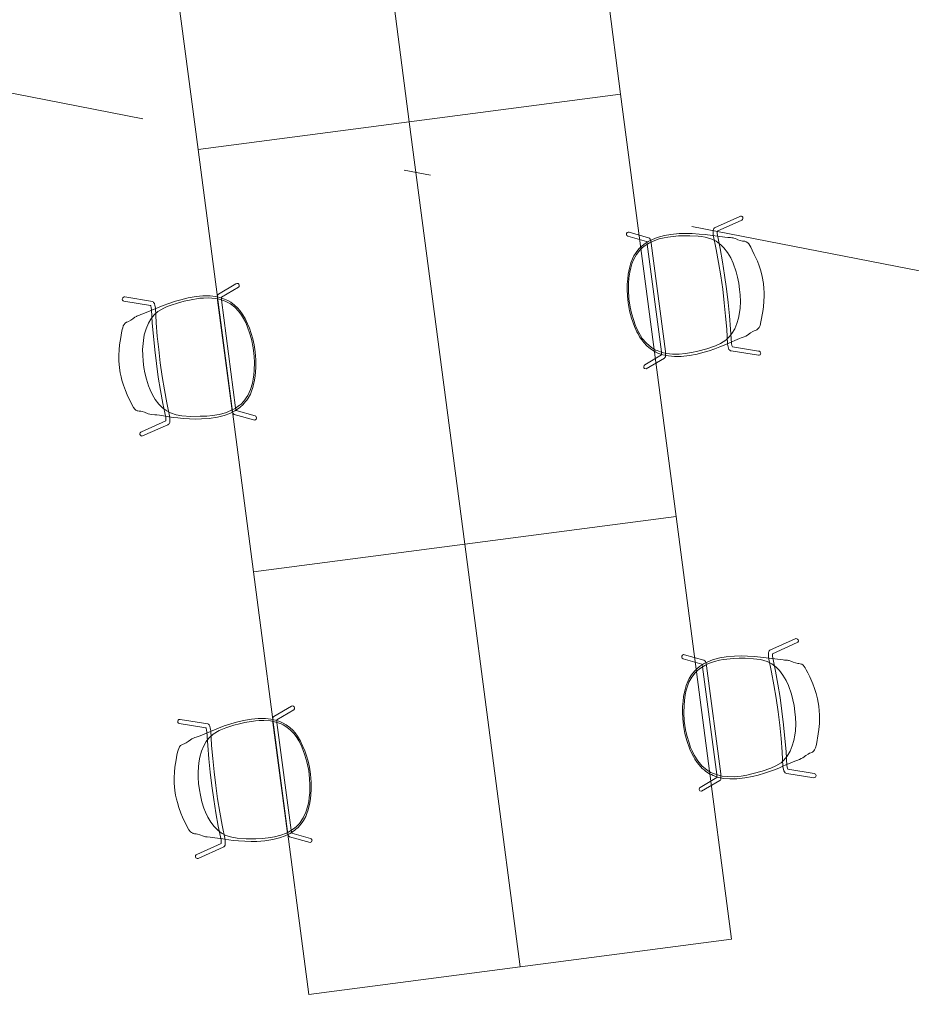
# Model space of a CAD drawing. Extents: x 0 to 69, y 0 to 49.5.
# Drawn here: x 42 to 45.4, y 37.3 to 41 of the extents above; entities that cross this region are included whole.
import ezdxf
from ezdxf.xclip import XClip

# ---------------------------------------------------------------- set-up
doc = ezdxf.new("R2010")
doc.units = 0
doc.header["$MEASUREMENT"] = 0
doc.header["$XCLIPFRAME"] = 0
doc.linetypes.add('Raster', pattern=[0.2, 0.1, -0.05, 0, -0.05])
doc.layers.add('Neubau_00 Achsraster', color=7, linetype='Continuous')
doc.layers.add('Neubau_50 Möblierung', color=7, linetype='Continuous')

# ---------------------------------------------------------------- blocks, each defined once
blk = doc.blocks.new('Zeichnung_4_1', base_point=(-84.7913866456028, 0.6271059228633538))
at = {"layer": 'Neubau_00 Achsraster', "color": 5, "linetype": 'Raster', "lineweight": 18, "ltscale": 20}
blk.add_line((4.303387263905288, 48.11141271351516), (59.44999991668855, 37.3071109259098), dxfattribs=at)
at = {"layer": 'Neubau_50 Möblierung', "color": 253, "linetype": 'Continuous', "lineweight": 18, "ltscale": 20, "true_color": 0x9b9b9b}
for p, q in [((44.06344537285614, 42.31134258482553), (44.27134674657245, 40.72490668356168)), ((43.47812966343606, 40.62095643045129), (43.27022742222422, 42.20739146421961)), ((43.47812966343606, 40.62095643045129), (43.27022742222422, 42.20739146421961)), ((42.47701033908783, 42.1034403436137), (42.68491171280413, 40.51700530984538)), ((44.27134674657245, 40.72490668356168), (43.47812966343606, 40.62095643045129)), ((43.47812966343606, 40.62095643045129), (44.27134674657245, 40.72490668356168)), ((44.27134674657245, 40.72490668356168), (44.47924898778427, 39.13847164979337)), ((42.68491171280413, 40.51700530984538), (43.47812966343606, 40.62095643045129)), ((43.47812966343606, 40.62095643045129), (42.68491171280413, 40.51700530984538)), ((43.68603103715235, 39.03452052918745), (43.47812966343606, 40.62095643045129)), ((43.68603103715235, 39.03452052918745), (43.47812966343606, 40.62095643045129)), ((42.68491171280413, 40.51700530984538), (42.89281395401596, 38.93057027607706)), ((44.47924898778427, 39.13847164979337), (43.68603103715235, 39.03452052918745)), ((43.68603103715235, 39.03452052918745), (44.47924898778427, 39.13847164979337)), ((44.47924898778427, 39.13847164979337), (44.68715036150058, 37.55203661602505)), ((42.89281395401596, 38.93057027607706), (43.68603103715235, 39.03452052918745)), ((43.68603103715235, 39.03452052918745), (42.89281395401596, 38.93057027607706)), ((43.89393327836418, 37.44808549541913), (43.68603103715235, 39.03452052918745)), ((43.89393327836418, 37.44808549541913), (43.68603103715235, 39.03452052918745)), ((42.89281395401596, 38.93057027607706), (43.10071532773226, 37.34413437481322)), ((44.68715036150058, 37.55203661602505), (43.89393327836418, 37.44808549541913)), ((43.10071532773226, 37.34413437481322), (43.89393327836418, 37.44808549541913))]:
    blk.add_line(p, q, dxfattribs=at)
at = {"layer": 'Neubau_50 Möblierung', "color": 253, "linetype": 'Continuous', "lineweight": 18, "ltscale": 20, "true_color": 0x9b9b9b, "flags": 128}
for points in [[(44.72166037780583, 40.26669439312057), (44.71889832173102, 40.26576733587338), (44.62347843484018, 40.22295958723084), (44.62114983313921, 40.22094725149249), (44.61991717300844, 40.21843921836432), (44.61849631540051, 40.21338776813749), (44.61825205830294, 40.2055791283962), (44.61893242675157, 40.19650560961162), (44.6301728011594, 40.14137850283623), (44.63907282456292, 40.09273899572613), (44.6471539407119, 40.04281922695107), (44.65430724430095, 39.99218024620436), (44.66044387344898, 39.94140778024254), (44.66549869720531, 39.891091174912), (44.66943234534182, 39.84180082615249), (44.6727761145919, 39.78569716639571), (44.67445697307137, 39.77669646724527), (44.67616226650102, 39.77086128021543), (44.67802174247988, 39.76668660520033), (44.68116240162696, 39.76330452491494), (44.6837305158424, 39.76148418934905), (44.68666651239421, 39.76086231641368), (44.78902620187266, 39.74422685627636), (44.79176677923946, 39.74471137075149), (44.79457778068756, 39.74648859557653), (44.79637080377188, 39.74917354133931), (44.79706581941774, 39.75263499677049), (44.79650326373774, 39.75505834410979), (44.79484736640143, 39.7577431407225), (44.79219384902184, 39.75959494591913), (44.78941218452653, 39.76019508831504), (44.69061318623542, 39.77664504700129), (44.68919479610464, 39.78091756560708), (44.68754559764305, 39.78890992999656), (44.68428683183481, 39.84229851670737), (44.68031584207883, 39.89205758715174), (44.67521282565996, 39.94285275765044), (44.66901786193134, 39.99410806722629), (44.6617965068457, 40.04522861818876), (44.65363864219933, 40.09562320990036), (44.64465394807134, 40.14472503452344), (44.63435119605197, 40.19500498061527), (44.63371931833071, 40.20138738506386), (44.63369394902858, 40.20900678556643), (44.63388270468687, 40.21013689321681), (44.72661659854342, 40.25177733127949), (44.72905608136563, 40.25392603084205), (44.7304289596417, 40.25683094848962), (44.73054447433147, 40.25980900615301), (44.72961256224058, 40.26255731484652), (44.72746211199883, 40.26509712072253), (44.72458509725317, 40.26651258571089)], [(44.30317038052991, 40.20646022670564), (44.29924885789733, 40.20674710166474), (44.29543428915992, 40.20488182824039), (44.29314350647684, 40.20142990186388), (44.29282880059595, 40.19745369934659), (44.29463863058118, 40.19360352449932), (44.29802703996852, 40.1913102675308), (44.36868964063558, 40.17134833036756), (44.36972662164231, 40.1679899016097), (44.37124553158376, 40.16138960964344), (44.42439303016805, 39.7569353752844), (44.4247174758243, 39.75056240351401), (44.42468635282913, 39.74565515599945), (44.36195486341996, 39.70832563610182), (44.35952753565613, 39.70624579977007), (44.35796429474217, 39.70037601061329), (44.35889642165025, 39.69752909383769), (44.36099403567202, 39.69505538284694), (44.36684236688136, 39.69340037572738), (44.43596529043275, 39.73361242760326), (44.43769905186319, 39.73565290925038), (44.43936047333135, 39.73836468232444), (44.43974700088351, 39.7416212159265), (44.43996025193957, 39.74716119316176), (44.43970829758388, 39.75252694518387), (44.43909291888595, 39.75876728910933), (44.38601117632031, 40.16476918875389), (44.38456343592163, 40.17182841925219), (44.38283931095501, 40.17835925703607), (44.38177484523136, 40.18086922122171), (44.37993120102193, 40.18383611386706), (44.3761771737655, 40.18584706962442)], [(44.45982980646059, 40.19833635913933), (44.43569313435128, 40.19423782660953), (44.4084393412508, 40.18690564500734), (44.39030926490319, 40.17966738261568), (44.37459972498612, 40.17173636821313), (44.35969337633581, 40.16191690920483), (44.34956342654177, 40.15346498265166), (44.34008585404856, 40.14430159333952), (44.32922381555196, 40.13052701499032), (44.32118036689614, 40.11750899431851), (44.31551645251071, 40.10601892086644), (44.30973018117748, 40.09118742004459), (44.30399758132781, 40.07117103600018), (44.2999836507778, 40.04927685354046), (44.29771177700776, 40.03191721516949), (44.29623966791198, 40.01131616656092), (44.29568077989386, 39.99076068695132), (44.29659581242063, 39.96709816513957), (44.29953723540316, 39.94102519095059), (44.30490834482119, 39.91099659723722), (44.312192603128, 39.88373369986528), (44.32353005621243, 39.85226626303486), (44.33244442780067, 39.83234996445078), (44.33655874315691, 39.82452523509831), (44.34254223086567, 39.81386050598412), (44.35048384139397, 39.80188268022705), (44.35781690610527, 39.79240901101234), (44.36992582759447, 39.77951551680252), (44.37671981223019, 39.77367671654309), (44.382412830456, 39.76926576347936), (44.38733424054584, 39.76564030815238), (44.39745148401062, 39.75943068365531), (44.40399144761044, 39.75607896160201), (44.4106946414472, 39.75281307718473), (44.43030798898731, 39.74587236501159), (44.45094414778747, 39.74176114380437), (44.4732415449431, 39.73970893782447), (44.49900427035551, 39.74005625479515), (44.53020286344269, 39.74346545934577), (44.55889656654328, 39.749139684753), (44.57991660451071, 39.75443226933317), (44.60301898111043, 39.76135394141138), (44.62543089358526, 39.7688903068935), (44.64413197633619, 39.77573472607086), (44.65936288379491, 39.78182252090532), (44.67485117748807, 39.78851095231776), (44.68045207424212, 39.79107929932898), (44.70811135645092, 39.80319280548425), (44.71701678651665, 39.80691048289687), (44.7241769099282, 39.80972088577396), (44.73498244094887, 39.81345247760742), (44.74140914516416, 39.81611512838607), (44.74769663409748, 39.81973157597498), (44.75901095080452, 39.8284772882074), (44.76733343978996, 39.83349403250701), (44.77208111366784, 39.83602197034629), (44.7775207953361, 39.83735903049746), (44.78225293559548, 39.83980848453781), (44.78403766076773, 39.84078668234478), (44.78815081837604, 39.84481176475747), (44.79092324670579, 39.84879961906855), (44.79458441405679, 39.85647148780034), (44.79811954112856, 39.86954799936752), (44.80499455951816, 39.90896329078943), (44.80730876214491, 39.92570671507584), (44.80938224383051, 39.9477932793345), (44.80990322428005, 39.96674404862176), (44.80965070556251, 39.98030643805562), (44.8090138221483, 39.99567895990532), (44.80715992409161, 40.01341411185582), (44.80213640422108, 40.04031782425667), (44.79704999889693, 40.06088817846783), (44.79100560659845, 40.07983519056872), (44.78446500373865, 40.09721148932361), (44.77306644403411, 40.123423278891), (44.76558421125993, 40.13889673132421), (44.75996285193258, 40.14998198004008), (44.75648283693972, 40.15648129266599), (44.75264447944775, 40.16230955362224), (44.74842074037031, 40.16690811327997), (44.7430151947823, 40.17069311333226), (44.73723251850472, 40.17237276045857), (44.73196344317731, 40.17319779883579), (44.72890979411148, 40.17333679031994), (44.71989089183119, 40.17541500582099), (44.71089705744406, 40.17849557653388), (44.70203036309017, 40.18231140109543), (44.69564794816898, 40.18435702173084), (44.69355209824719, 40.18491098641858), (44.68917476605758, 40.18569151933386), (44.68386358085603, 40.18616218162767), (44.67876887924869, 40.18637619766017), (44.67383249862917, 40.18668811570907), (44.66297032457378, 40.18780083361144), (44.58830687193218, 40.19766640915111), (44.56600180828622, 40.19973878999969), (44.53932327363164, 40.20134866706766), (44.51809962985634, 40.20178277690644), (44.49064748527309, 40.20118279711182)], [(44.43429629415527, 40.18553847037925), (44.41627554153722, 40.18133020151635), (44.39340271698691, 40.17315795479092), (44.3794893546384, 40.16643789964537), (44.35965384995156, 40.15393691918511), (44.35115045023532, 40.14639495892495), (44.34298676646515, 40.13848562631146), (44.33054428316734, 40.12241724037653), (44.31993502698497, 40.1031482266167), (44.31379375946302, 40.08770864278571), (44.30922940848217, 40.07289668224352), (44.30564470684251, 40.0559456812697), (44.30269256375747, 40.03395079219863), (44.3013185913444, 40.01533218236491), (44.30077262449696, 39.98971422221894), (44.30242186099618, 39.95667897023366), (44.30728774455719, 39.92485908871857), (44.31239001303587, 39.90281935843548), (44.32039440661553, 39.87490746224717), (44.32626905035848, 39.85829239337262), (44.33261175748599, 39.84336277316048), (44.33929603903069, 39.82931835132364), (44.35273194263279, 39.80795830423368), (44.36818426914591, 39.78938166593225), (44.38767169330183, 39.77301770151843), (44.40247474088854, 39.76391995849524), (44.40791370650914, 39.7618200874473), (44.4272062892221, 39.75487818545485), (44.4440360364496, 39.7507842106773), (44.4660467999382, 39.74839802848427), (44.49061041005105, 39.7482665750988), (44.51528011920627, 39.75074120231493), (44.53705991905763, 39.75444493910531), (44.56085146869108, 39.75980542569729), (44.59499552705635, 39.76885911356798), (44.62758315801914, 39.78005290515188), (44.64638947999706, 39.78858006517235), (44.66574950724387, 39.80075832676358), (44.67672295656824, 39.81156360810555), (44.68025651883995, 39.81528994596893), (44.68887915596973, 39.82571383262114), (44.69941219368763, 39.8439967828558), (44.70783538428677, 39.86409335835091), (44.7136760395646, 39.88402940184243), (44.7175275972822, 39.90484304503784), (44.71945776766098, 39.92069355865343), (44.72078902964907, 39.9463427840145), (44.7194863224103, 39.9711703793615), (44.71776379339247, 39.99197424766784), (44.71468418973012, 40.01540604506823), (44.71019828110681, 40.03747090735511), (44.70526826330605, 40.05829937057914), (44.69381165926536, 40.09023503471251), (44.68508246078235, 40.10979421681195), (44.67261351148066, 40.13012488152835), (44.65913622520756, 40.14757409553512), (44.64592287390239, 40.16064972582453), (44.64275163470837, 40.16323366598336), (44.63049840875664, 40.17236985520128), (44.61379226856852, 40.18097019608491), (44.58882108890225, 40.18779584354716), (44.57498484651645, 40.1898284136469), (44.56237428113165, 40.19111350944286), (44.53059909208343, 40.19284536854065), (44.50792999362672, 40.19285364785087), (44.48793713015296, 40.19232481981055), (44.44785210727691, 40.18843878245976)], [(42.82741424243967, 40.01306292839155), (42.83112942257794, 40.01435059043585), (42.83529581306447, 40.01353121877808), (42.83839871198782, 40.01078613238938), (42.83972735474008, 40.00702529010513), (42.83897072907068, 40.00283878218966), (42.83628765238339, 39.99974985920743), (42.77315486355744, 39.96225408553358), (42.77301827907476, 39.9587418614506), (42.77325138323156, 39.95197306510988), (42.82611590142491, 39.54748174627484), (42.82744456060574, 39.54124037631695), (42.8287391025813, 39.53650685670851), (42.89897111567151, 39.51660215483741), (42.90185239692288, 39.51521800976172), (42.904875342064, 39.50994923859818), (42.90470826763582, 39.50695827189234), (42.90331889693875, 39.50402759283859), (42.89809450489139, 39.50092150941479), (42.82094413065456, 39.5219644994941), (42.81874313601182, 39.52348933280717), (42.81643906422347, 39.52568142945059), (42.8152264650256, 39.5287283980811), (42.81359290712538, 39.5340263516829), (42.81245373884617, 39.53927583464711), (42.81144036320037, 39.54546402121916), (42.7581135163859, 39.9514338000422), (42.75769338943199, 39.95862769890391), (42.75767646711805, 39.96538226496661), (42.7580582354455, 39.96808175759192), (42.7590751323285, 39.97142352309378), (42.76218422234539, 39.97433388784184)], [(42.67813821353741, 39.9648463321582), (42.70251592174683, 39.96710559129929), (42.73073871895132, 39.96704359642222), (42.75012168925281, 39.9647214049763), (42.76734436414876, 39.96110614519468), (42.78427757302072, 39.95545924847184), (42.79624329533356, 39.94990295160951), (42.80776199530651, 39.94349111607026), (42.82180659390706, 39.93298054333849), (42.83293283581091, 39.92247470355353), (42.84136618352037, 39.91283207110638), (42.85077875527121, 39.89999237307234), (42.86147547736032, 39.88212904561637), (42.87099542608073, 39.86200847304995), (42.87766370995853, 39.8458204390457), (42.88439446271977, 39.82629437246206), (42.89023109017975, 39.80657702280011), (42.89544417245605, 39.7834777588249), (42.89932040242024, 39.75752729074653), (42.90186825197462, 39.72712870986795), (42.9018549080491, 39.69890946441147), (42.89900863831653, 39.66558325593033), (42.89552719963461, 39.64404249097625), (42.89356804587212, 39.63542183573289), (42.89053463212697, 39.62357544500446), (42.88594756843149, 39.60995574110521), (42.88130324517459, 39.59891243960902), (42.87292553652738, 39.58333418006591), (42.86786547853696, 39.57594191188668), (42.86350129038199, 39.57021296563123), (42.85968025231921, 39.56544181569407), (42.85150470731869, 39.55683492800661), (42.84604923724918, 39.55191120878936), (42.84041393078984, 39.54702836845306), (42.82325132916722, 39.53526818168825), (42.80437136848818, 39.52597838757873), (42.78335571165528, 39.51825002182765), (42.75837344944055, 39.51194722686129), (42.7273499096332, 39.5072022438151), (42.69816303757607, 39.50529124116773), (42.67648904463042, 39.50498878872274), (42.65238325618579, 39.50572384816062), (42.62878622573003, 39.50723075861873), (42.60895301395862, 39.50902527269271), (42.59266775872441, 39.51098288601499), (42.57597904028341, 39.51345453183938), (42.56990547888364, 39.51449294540972), (42.54005886228409, 39.519070324708), (42.53049620278744, 39.52036776578602), (42.52285369532305, 39.52123828933925), (42.51145151224607, 39.52205956842024), (42.50455572969041, 39.52297631221479), (42.49754869277433, 39.52485051708807), (42.48436289642166, 39.53038549852842), (42.47502875748419, 39.53308834824242), (42.46979001965507, 39.5343075705059), (42.46418949998964, 39.53419781633885), (42.4589859944706, 39.53534520765965), (42.45700947992703, 39.53583049638731), (42.45199805678767, 39.53865980585397), (42.44829168178774, 39.5417986153751), (42.44277730415804, 39.54826803231693), (42.4359920748989, 39.55999206498835), (42.41919291809011, 39.59630486447069), (42.4126425170487, 39.61188658571159), (42.40494792018102, 39.63269304687384), (42.39956141230172, 39.65086964199159), (42.39631072923229, 39.66403912309147), (42.39296500759813, 39.67905665269023), (42.3901864160847, 39.69667062390383), (42.38810791498459, 39.72396027992976), (42.38772211735922, 39.74514664704842), (42.38868025033324, 39.76501133750693), (42.39052256973339, 39.78348621513622), (42.39478212612302, 39.81174999505021), (42.39802459236864, 39.82862891533961), (42.40059974915727, 39.84078831447336), (42.40228754704957, 39.84796486707435), (42.40449449945034, 39.85458536366529), (42.40739068185522, 39.86011698641072), (42.41163839656797, 39.86516704266974), (42.4167930016361, 39.86828001648774), (42.42167155949976, 39.87043489845687), (42.42458627821615, 39.87135604234048), (42.43276512745749, 39.87568801684377), (42.44066147445447, 39.88098203960569), (42.44824551891541, 39.88695372742944), (42.45388530875876, 39.89057485357096), (42.45576764357561, 39.89165015790336), (42.45979603865295, 39.89353225828081), (42.46480659791316, 39.89535558138439), (42.46967411487499, 39.89687514249087), (42.47436343024342, 39.89844850445346), (42.48457209111181, 39.90232254751132), (42.55417220040019, 39.93109380970362), (42.57519006630226, 39.93884364451183), (42.60055289468445, 39.94727352303674), (42.62094799798066, 39.95316175434933), (42.64762773555933, 39.959655737773)], [(42.40753507160784, 39.96342912413233), (42.41044273687604, 39.96324508177877), (42.51367092001217, 39.94647008954287), (42.51643941584431, 39.94512572655876), (42.51827670626134, 39.94302000931908), (42.52095121146706, 39.93850525488049), (42.52319930366664, 39.93102323659656), (42.52487991955169, 39.9220807998701), (42.52822393139617, 39.86591887768933), (42.53215757953268, 39.81662852892983), (42.53721237210375, 39.76631216156458), (42.54334896899048, 39.71553994177904), (42.55050230484083, 39.66490071485605), (42.55858345217507, 39.61498070811569), (42.56748347557861, 39.56634120100559), (42.57870907167884, 39.51127045175431), (42.57940421843504, 39.50214057544562), (42.57926008529025, 39.49606302174442), (42.57853910532323, 39.4915501789281), (42.57637597425224, 39.48747303888825), (42.57436363341003, 39.48505243637423), (42.57168702028842, 39.48369503300851), (42.47707034590344, 39.44124589294152), (42.47429746580109, 39.44100787084614), (42.47112344189663, 39.44200076030327), (42.46869912512565, 39.44413302523144), (42.46713565186327, 39.44729850652309), (42.46705477759147, 39.44978497803351), (42.4679629562569, 39.45280579586179), (42.4700497074578, 39.45527881150986), (42.47258279941433, 39.45657545078113), (42.56380681920746, 39.4979278559939), (42.56407639620172, 39.50242158206969), (42.56361048014558, 39.51056901518255), (42.55300235465438, 39.56299447101397), (42.54401763453865, 39.61209649394146), (42.53585973870702, 39.66249132361835), (42.52863835136012, 39.71361212075712), (42.5224434198928, 39.76486718415668), (42.51734043465918, 39.81566211669008), (42.51336947089093, 39.86542098883005), (42.5103684854965, 39.91665782874854), (42.50933444643483, 39.92298753010159), (42.50739563789519, 39.93035617509689), (42.50692205682913, 39.93139948376351), (42.40658995145326, 39.94773869374106), (42.40367918133447, 39.94918624462642), (42.40160414086016, 39.95163931379177), (42.40072515894138, 39.95448704304091), (42.40091743454222, 39.95738267611734), (42.40234082635024, 39.96039083267758), (42.40475596135387, 39.96249983194126)], [(42.70610719098102, 39.95905992497251), (42.72460377874658, 39.95963724011602), (42.74881000720639, 39.95763468594637), (42.7639851253212, 39.95472666545105), (42.78637200037618, 39.94775891230369), (42.79653162345591, 39.94266273430656), (42.80645766443671, 39.9371240534585), (42.82262039375879, 39.92480437010088), (42.83783651899809, 39.90891976306381), (42.84774878656081, 39.89558398909247), (42.85597566484056, 39.88244831443335), (42.86380714969311, 39.86699340049427), (42.87232711494345, 39.8465019269949), (42.87845222204174, 39.8288660687689), (42.88558083410714, 39.8042538593626), (42.89249961365307, 39.77190917905261), (42.89599719679551, 39.73990998227166), (42.89674628689908, 39.71729976956598), (42.89620435538619, 39.68826788062225), (42.89480935781842, 39.67070012793164), (42.89252780622081, 39.65464030179025), (42.88968812193909, 39.63934776773993), (42.88220985110011, 39.61524692579304), (42.87206603608777, 39.59331592257283), (42.85745323246466, 39.5724831358691), (42.84549430690839, 39.55987824612306), (42.84078008681447, 39.55644780382709), (42.82392772499253, 39.54476912016703), (42.8087211967245, 39.53647680328609), (42.78806855146682, 39.52849959709157), (42.76436827938972, 39.52204317972271), (42.73989397189884, 39.51807750165918), (42.71789527748453, 39.51604408290148), (42.69352586491608, 39.51509309313661), (42.6582018861138, 39.51504302032447), (42.62383032813302, 39.51746183486117), (42.60346183234918, 39.52085514944368), (42.58161753502645, 39.52763359947735), (42.56823039827289, 39.53524643498683), (42.56385597734291, 39.53793643456448), (42.55283854585614, 39.54578649745874), (42.53795014823248, 39.56073797795565), (42.52463302822478, 39.5779854937536), (42.51385260120087, 39.59574335053172), (42.50476796913523, 39.61486171082099), (42.49881871214716, 39.62967962838248), (42.49092326661719, 39.65411969712189), (42.48578455890064, 39.67844458601923), (42.48208830610516, 39.69898979855152), (42.47902615323073, 39.72242388287123), (42.47767504069677, 39.74489955903094), (42.47707162848042, 39.76629502232314), (42.4799123756828, 39.80010434907062), (42.48330691382149, 39.82125234238864), (42.49011612759084, 39.84410940327456), (42.49864210357028, 39.86444213669479), (42.50804001583399, 39.88048096474623), (42.51043835425674, 39.88379479600022), (42.51992365417219, 39.89577981102584), (42.53384957613262, 39.90839447237097), (42.55621873536506, 39.92142405380847), (42.56906401402372, 39.92695322741316), (42.58091760910941, 39.93144434242761), (42.61117355606467, 39.94130535904999), (42.63307502925721, 39.94715459535765), (42.65252903736321, 39.95179526530793), (42.69226179669894, 39.95836931891577)], [(44.92956213531325, 38.68025912522421), (44.92680007923844, 38.67933206797701), (44.83138019234762, 38.63652431933448), (44.82905159064665, 38.63451198359613), (44.82781893051588, 38.63200395046795), (44.82639807290793, 38.62695250024112), (44.82615381581036, 38.61914386049985), (44.82683418425899, 38.61007034171527), (44.83807455866682, 38.55494323493987), (44.84697458207037, 38.50630372782977), (44.85505569821935, 38.45638395905471), (44.86220900180837, 38.40574497830799), (44.86834563095643, 38.35497251234617), (44.87340045471275, 38.30465590701564), (44.87733410284926, 38.25536555825613), (44.88067787209935, 38.19926189849935), (44.88235873057882, 38.1902611993489), (44.88406402400847, 38.18442601231907), (44.8859234999873, 38.18025133730397), (44.88906415913439, 38.17686925701858), (44.89163227334985, 38.1750489214527), (44.89456826990165, 38.17442704851732), (44.99692795938009, 38.15779158838001), (44.99966853674688, 38.15827610285513), (45.002479538195, 38.16005332768016), (45.00427256127932, 38.16273827344296), (45.00496757692516, 38.16619972887413), (45.00440502124516, 38.16862307621344), (45.00274912390885, 38.17130787282614), (45.00009560652929, 38.17315967802277), (44.99731394203395, 38.17375982041867), (44.89851494374286, 38.19020977910493), (44.89709655361207, 38.19448229771071), (44.89544735515047, 38.20247466210021), (44.89218858934225, 38.25586324881102), (44.88821759958628, 38.30562231925539), (44.8831145831674, 38.35641748975407), (44.87691961943878, 38.40767279932992), (44.86969826435312, 38.4587933502924), (44.86154039970678, 38.50918794200399), (44.85255570557876, 38.55828976662708), (44.8422529535594, 38.60856971271892), (44.84162107583816, 38.6149521171675), (44.84159570653601, 38.62257151767007), (44.84178446219431, 38.62370162532046), (44.93451835605087, 38.66534206338314), (44.93695783887306, 38.6674907629457), (44.93833071714912, 38.67039568059326), (44.93844623183889, 38.67337373825665), (44.93751431974802, 38.67612204695016), (44.93536386950625, 38.67866185282617), (44.93248685476061, 38.68007731781453)], [(44.51107213803736, 38.62002495880928), (44.50715061540475, 38.62031183376837), (44.50333604666734, 38.61844656034404), (44.50104526398426, 38.61499463396753), (44.50073055810337, 38.61101843145023), (44.5025403880886, 38.60716825660295), (44.50592879747595, 38.60487499963443), (44.57659139814303, 38.58491306247121), (44.57762837914976, 38.58155463371334), (44.57914728909118, 38.57495434174707), (44.63229478767548, 38.17050010738804), (44.63261923333172, 38.16412713561765), (44.63258811033655, 38.1592198881031), (44.56985662092738, 38.12189036820546), (44.56742929316355, 38.1198105318737), (44.56586605224959, 38.11394074271694), (44.56679817915767, 38.11109382594132), (44.56889579317942, 38.10862011495058), (44.57474412438878, 38.10696510783102), (44.64386704794017, 38.14717715970691), (44.64560080937063, 38.14921764135403), (44.64726223083879, 38.15192941442807), (44.64764875839094, 38.15518594803015), (44.647862009447, 38.1607259252654), (44.64761005509131, 38.1660916772875), (44.64699467639335, 38.17233202121297), (44.59391293382773, 38.57833392085752), (44.59246519342904, 38.58539315135582), (44.59074106846244, 38.59192398913972), (44.58967660273878, 38.59443395332536), (44.58783295852938, 38.5974008459707), (44.58407893127294, 38.59941180172806)], [(44.66773156396802, 38.61190109124298), (44.6435948918587, 38.60780255871317), (44.61634109875823, 38.60047037711098), (44.59821102241062, 38.59323211471932), (44.58250148249354, 38.58530110031678), (44.56759513384326, 38.57548164130849), (44.55746518404919, 38.5670297147553), (44.54798761155598, 38.55786632544315), (44.53712557305938, 38.54409174709397), (44.52908212440359, 38.53107372642216), (44.52341821001815, 38.51958365297008), (44.5176319386849, 38.50475215214824), (44.51189933883526, 38.48473576810381), (44.50788540828523, 38.46284158564409), (44.50561353451521, 38.44548194727313), (44.50414142541941, 38.42488089866457), (44.50358253740126, 38.40432541905496), (44.50449756992803, 38.38066289724322), (44.50743899291059, 38.35458992305423), (44.51281010232864, 38.32456132934086), (44.52009436063542, 38.29729843196893), (44.53143181371986, 38.2658309951385), (44.54034618530809, 38.24591469655442), (44.54446050066434, 38.23808996720196), (44.55044398837309, 38.22742523808775), (44.55838559890142, 38.21544741233069), (44.5657186636127, 38.20597374311599), (44.57782758510189, 38.19308024890616), (44.58462156973761, 38.18724144864674), (44.59031458796346, 38.18283049558301), (44.59523599805326, 38.17920504025602), (44.60535324151802, 38.17299541575894), (44.61189320511787, 38.16964369370564), (44.61859639895464, 38.16637780928838), (44.63820974649475, 38.15943709711522), (44.6588459052949, 38.15532587590801), (44.68114330245054, 38.15327366992812), (44.70690602786296, 38.15362098689879), (44.73810462095011, 38.15703019144942), (44.76679832405073, 38.16270441685663), (44.78781836201813, 38.16799700143681), (44.81092073861787, 38.17491867351502), (44.83333265109268, 38.18245503899715), (44.85203373384361, 38.18929945817449), (44.86726464130231, 38.19538725300896), (44.88275293499551, 38.2020756844214), (44.88835383174956, 38.20464403143261), (44.91601311395836, 38.21675753758788), (44.9249185440241, 38.2204752150005), (44.93207866743563, 38.22328561787759), (44.94288419845629, 38.22701720971106), (44.94931090267158, 38.2296798604897), (44.95559839160492, 38.23329630807862), (44.96691270831194, 38.24204202031105), (44.97523519729738, 38.24705876461066), (44.97998287117528, 38.24958670244992), (44.98542255284354, 38.2509237626011), (44.9901546931029, 38.25337321664144), (44.99193941827515, 38.25435141444842), (44.99605257588346, 38.25837649686112), (44.99882500421324, 38.2623643511722), (45.00248617156424, 38.270036219904), (45.00602129863598, 38.28311273147117), (45.01289631702559, 38.32252802289306), (45.01521051965236, 38.33927144717948), (45.01728400133793, 38.36135801143813), (45.01780498178747, 38.38030878072541), (45.01755246306995, 38.39387117015927), (45.01691557965572, 38.40924369200896), (45.01506168159904, 38.42697884395946), (45.0100381617285, 38.45388255636031), (45.00495175640435, 38.47445291057147), (44.9989073641059, 38.49339992267235), (44.99236676124607, 38.51077622142726), (44.98096820154154, 38.53698801099464), (44.97348596876736, 38.55246146342785), (44.96786460944, 38.56354671214372), (44.96438459444712, 38.57004602476962), (44.9605462369552, 38.57587428572587), (44.95632249787776, 38.5804728453836), (44.95091695228972, 38.58425784543591), (44.94513427601217, 38.58593749256222), (44.93986520068476, 38.58676253093943), (44.9368115516189, 38.5869015224236), (44.92779264933861, 38.58897973792464), (44.91879881495151, 38.59206030863754), (44.9099321205976, 38.59587613319908), (44.90354970567643, 38.59792175383448), (44.90145385575464, 38.59847571852221), (44.89707652356503, 38.59925625143751), (44.89176533836348, 38.59972691373132), (44.88667063675613, 38.59994092976382), (44.8817342561366, 38.60025284781272), (44.87087208208121, 38.60136556571508), (44.7962086294396, 38.61123114125476), (44.77390356579365, 38.61330352210332), (44.74722503113908, 38.61491339917129), (44.72600138736376, 38.61534750901008), (44.69854924278052, 38.61474752921546)], [(44.6421980516627, 38.59910320248289), (44.62417729904465, 38.59489493361999), (44.60130447449436, 38.58672268689455), (44.58739111214582, 38.58000263174902), (44.567555607459, 38.56750165128875), (44.55905220774275, 38.5599596910286), (44.55088852397255, 38.55205035841512), (44.53844604067476, 38.53598197248017), (44.52783678449239, 38.51671295872034), (44.52169551697047, 38.50127337488934), (44.51713116598959, 38.48646141434715), (44.51354646434993, 38.46951041337334), (44.51059432126492, 38.44751552430228), (44.50922034885183, 38.42889691446854), (44.50867438200439, 38.40327895432258), (44.5103236185036, 38.37024370233731), (44.51518950206462, 38.33842382082221), (44.52029177054329, 38.31638409053912), (44.52829616412295, 38.28847219435082), (44.53417080786591, 38.27185712547625), (44.54051351499342, 38.25692750526412), (44.54719779653811, 38.24288308342727), (44.56063370014023, 38.22152303633733), (44.57608602665333, 38.20294639803589), (44.59557345080927, 38.18658243362207), (44.61037649839596, 38.17748469059888), (44.61581546401656, 38.17538481955096), (44.63510804672954, 38.1684429175585), (44.65193779395702, 38.16434894278093), (44.67394855744562, 38.16196276058792), (44.69851216755847, 38.16183130720244), (44.72318187671369, 38.16430593441857), (44.74496167656505, 38.16800967120895), (44.76875322619853, 38.17337015780095), (44.80289728456379, 38.18242384567163), (44.83548491552656, 38.19361763725552), (44.85429123750448, 38.20214479727599), (44.87365126475129, 38.21432305886723), (44.88462471407566, 38.2251283402092), (44.88815827634738, 38.22885467807257), (44.89678091347715, 38.23927856472478), (44.90731395119507, 38.25756151495944), (44.91573714179422, 38.27765809045455), (44.92157779707205, 38.29759413394606), (44.92542935478963, 38.31840777714149), (44.9273595251684, 38.33425829075708), (44.92869078715649, 38.35990751611816), (44.92738807991772, 38.38473511146515), (44.92566555089989, 38.40553897977149), (44.92258594723755, 38.42897077717186), (44.91810003861423, 38.45103563945874), (44.9131700208135, 38.47186410268278), (44.90171341677278, 38.50379976681615), (44.8929842182898, 38.52335894891559), (44.88051526898808, 38.543689613632), (44.867037982715, 38.56113882763877), (44.85382463140981, 38.57421445792817), (44.85065339221581, 38.57679839808699), (44.83840016626406, 38.58593458730492), (44.82169402607595, 38.59453492818856), (44.79672284640968, 38.60136057565081), (44.7828866040239, 38.60339314575054), (44.7702760386391, 38.60467824154651), (44.73850084959086, 38.60641010064428), (44.71583175113416, 38.60641837995452), (44.69583888766038, 38.6058895519142), (44.65575386478433, 38.60200351456341)], [(43.03531599994712, 38.42662766049519), (43.03903118008536, 38.42791532253949), (43.04319757057191, 38.42709595088173), (43.04630046949525, 38.42435086449302), (43.04762911224751, 38.42059002220878), (43.0468724865781, 38.4164035142933), (43.04418940989081, 38.41331459131108), (42.98105662106486, 38.37581881763724), (42.98092003658218, 38.37230659355426), (42.98115314073898, 38.36553779721353), (43.03401765893233, 37.96104647837848), (43.03534631811318, 37.9548051084206), (43.03664086008872, 37.95007158881216), (43.10687287317894, 37.93016688694106), (43.10975415443031, 37.92878274186537), (43.1127770995714, 37.92351397070182), (43.11261002514324, 37.92052300399599), (43.11122065444617, 37.91759232494223), (43.10599626239884, 37.91448624151844), (43.028845888162, 37.93552923159776), (43.02664489351924, 37.93705406491081), (43.02434082173092, 37.93924616155424), (43.02312822253302, 37.94229313018474), (43.02149466463283, 37.94759108378654), (43.02035549635362, 37.95284056675075), (43.01934212070779, 37.95902875332281), (42.96601527389332, 38.36499853214585), (42.96559514693943, 38.37219243100756), (42.9655782246255, 38.37894699707026), (42.96595999295294, 38.38164648969558), (42.96697688983593, 38.38498825519742), (42.97008597985283, 38.38789861994549)], [(42.88603997104483, 38.37841106426185), (42.91041767925425, 38.38067032340293), (42.93864047645877, 38.38060832852586), (42.95802344676025, 38.37828613707995), (42.9752461216562, 38.37467087729834), (42.99217933052817, 38.3690239805755), (43.00414505284098, 38.36346768371315), (43.01566375281396, 38.35705584817391), (43.02970835141451, 38.34654527544214), (43.04083459331834, 38.33603943565717), (43.04926794102781, 38.32639680321002), (43.05868051277866, 38.31355710517598), (43.06937723486774, 38.29569377772003), (43.07889718358817, 38.2755732051536), (43.08556546746595, 38.25938517114935), (43.09229622022719, 38.2398591045657), (43.0981328476872, 38.22014175490376), (43.1033459299635, 38.19704249092855), (43.10722215992766, 38.17109202285017), (43.10977000948206, 38.14069344197159), (43.10975666555655, 38.11247419651513), (43.10691039582395, 38.07914798803398), (43.10342895714206, 38.0576072230799), (43.10146980337957, 38.04898656783654), (43.0984363896344, 38.03714017710811), (43.09384932593892, 38.02352047320885), (43.08920500268201, 38.01247717171267), (43.08082729403482, 37.99689891216957), (43.07576723604441, 37.98950664399033), (43.07140304788941, 37.98377769773488), (43.06758200982665, 37.97900654779772), (43.05940646482613, 37.97039966011026), (43.0539509947566, 37.96547594089299), (43.04831568829728, 37.96059310055672), (43.03115308667466, 37.94883291379191), (43.01227312599561, 37.93954311968238), (42.99125746916273, 37.93181475393129), (42.966275206948, 37.92551195896493), (42.93525166714065, 37.92076697591875), (42.90606479508349, 37.91885597327138), (42.88439080213786, 37.91855352082639), (42.86028501369324, 37.91928858026427), (42.83668798323747, 37.92079549072236), (42.81685477146604, 37.92259000479635), (42.80056951623183, 37.92454761811862), (42.78388079779083, 37.92701926394302), (42.77780723639106, 37.92805767751337), (42.74796061979153, 37.93263505681164), (42.73839796029488, 37.93393249788967), (42.73075545283049, 37.9348030214429), (42.71935326975349, 37.9356243005239), (42.71245748719783, 37.93654104431843), (42.70545045028176, 37.93841524919171), (42.69226465392908, 37.94395023063207), (42.68293051499161, 37.94665308034605), (42.67769177716252, 37.94787230260955), (42.67209125749709, 37.9477625484425), (42.66688775197802, 37.9489099397633), (42.66491123743448, 37.94939522849096), (42.6598998142951, 37.95222453795762), (42.65619343929519, 37.95536334747875), (42.65067906166549, 37.96183276442057), (42.64389383240634, 37.97355679709201), (42.62709467559753, 38.00986959657433), (42.62054427455612, 38.02545131781524), (42.61284967768844, 38.04625777897748), (42.60746316980917, 38.06443437409523), (42.60421248673973, 38.07760385519513), (42.60086676510557, 38.09262138479387), (42.59808817359212, 38.11023535600748), (42.59600967249202, 38.13752501203341), (42.59562387486666, 38.15871137915207), (42.59658200784067, 38.17857606961058), (42.59842432724081, 38.19705094723988), (42.60268388363044, 38.22531472715385), (42.60592634987606, 38.24219364744327), (42.60850150666471, 38.25435304657702), (42.610189304557, 38.261529599178), (42.61239625695779, 38.26815009576895), (42.61529243936266, 38.27368171851437), (42.61954015407541, 38.27873177477338), (42.62469475914352, 38.2818447485914), (42.62957331700719, 38.28399963056051), (42.63248803572357, 38.28492077444412), (42.64066688496493, 38.28925274894743), (42.64856323196189, 38.29454677170936), (42.65614727642286, 38.30051845953309), (42.6617870662662, 38.3041395856746), (42.66366940108306, 38.30521489000701), (42.6676977961604, 38.30709699038445), (42.67270835542058, 38.30892031348803), (42.67757587238241, 38.31043987459453), (42.68226518775084, 38.31201323655711), (42.69247384861925, 38.31588727961498), (42.76207395790761, 38.34465854180727), (42.78309182380968, 38.35240837661547), (42.8084546521919, 38.36083825514039), (42.82884975548809, 38.36672648645298), (42.85552949306675, 38.37322046987664)], [(42.61543682911526, 38.37699385623598), (42.61834449438346, 38.37680981388241), (42.72157267751959, 38.36003482164652), (42.72434117335173, 38.35869045866241), (42.72617846376878, 38.35658474142272), (42.72885296897449, 38.35206998698413), (42.73110106117408, 38.34458796870021), (42.73278167705912, 38.33564553197375), (42.73612568890361, 38.27948360979299), (42.74005933704012, 38.23019326103347), (42.7451141296112, 38.17987689366824), (42.7512507264979, 38.12910467388269), (42.75840406234828, 38.0784654469597), (42.76648520968251, 38.02854544021933), (42.77538523308604, 37.97990593310924), (42.78661082918629, 37.92483518385798), (42.78730597594249, 37.91570530754927), (42.78716184279769, 37.90962775384807), (42.78644086283065, 37.90511491103176), (42.78427773175966, 37.90103777099191), (42.78226539091745, 37.89861716847787), (42.77958877779584, 37.89725976511215), (42.68497210341089, 37.85481062504517), (42.68219922330852, 37.85457260294979), (42.67902519940405, 37.85556549240691), (42.6766008826331, 37.85769775733508), (42.67503740937069, 37.86086323862673), (42.67495653509889, 37.86334971013716), (42.67586471376432, 37.86637052796545), (42.67795146496525, 37.86884354361351), (42.68048455692175, 37.87014018288478), (42.77170857671491, 37.91149258809754), (42.77197815370914, 37.91598631417333), (42.77151223765301, 37.92413374728619), (42.76090411216182, 37.97655920311762), (42.7519193920461, 38.02566122604511), (42.74376149621446, 38.07605605572201), (42.73654010886754, 38.12717685286076), (42.73034517740024, 38.17843191626033), (42.7252421921666, 38.22922684879373), (42.72127122839837, 38.2789857209337), (42.71827024300392, 38.33022256085219), (42.71723620394226, 38.33655226220523), (42.71529739540263, 38.34392090720054), (42.71482381433658, 38.34496421586716), (42.61449170896068, 38.3613034258447), (42.61158093884192, 38.36275097673007), (42.60950589836761, 38.36520404589541), (42.60862691644882, 38.36805177514456), (42.60881919204964, 38.37094740822099), (42.61024258385766, 38.37395556478123), (42.61265771886131, 38.3760645640449)], [(42.91400894848847, 38.37262465707615), (42.93250553625403, 38.37320197221965), (42.95671176471383, 38.37119941805003), (42.97188688282865, 38.36829139755469), (42.99427375788363, 38.36132364440734), (43.00443338096333, 38.3562274664102), (43.01435942194414, 38.35068878556216), (43.03052215126621, 38.33836910220454), (43.04573827650551, 38.32248449516745), (43.05565054406824, 38.30914872119612), (43.06387742234799, 38.296013046537), (43.07170890720051, 38.28055813259791), (43.08022887245089, 38.26006665909855), (43.08635397954917, 38.24243080087255), (43.09348259161456, 38.21781859146624), (43.10040137116049, 38.18547391115626), (43.10389895430296, 38.15347471437531), (43.1046480444065, 38.13086450166962), (43.10410611289362, 38.1018326127259), (43.10271111532585, 38.0842648600353), (43.10042956372826, 38.06820503389389), (43.09758987944652, 38.05291249984356), (43.09011160860756, 38.02881165789668), (43.07996779359517, 38.00688065467647), (43.06535498997211, 37.98604786797275), (43.05339606441583, 37.97344297822672), (43.04868184432189, 37.97001253593075), (43.03182948249995, 37.95833385227068), (43.01662295423194, 37.95004153538974), (42.99597030897424, 37.94206432919523), (42.97227003689716, 37.93560791182636), (42.94779572940628, 37.93164223376282), (42.92579703499195, 37.92960881500514), (42.9014276224235, 37.92865782524025), (42.86610364362124, 37.92860775242811), (42.83173208564044, 37.93102656696482), (42.81136358985662, 37.93441988154733), (42.7895192925339, 37.941198331581), (42.77613215578031, 37.94881116709049), (42.77175773485035, 37.95150116666813), (42.76074030336359, 37.95935122956239), (42.74585190573992, 37.97430271005931), (42.7325347857322, 37.99155022585726), (42.72175435870829, 38.00930808263538), (42.71266972664265, 38.02842644292464), (42.70672046965458, 38.04324436048612), (42.69882502412461, 38.06768442922553), (42.69368631640806, 38.09200931812288), (42.68999006361258, 38.11255453065516), (42.68692791073816, 38.13598861497488), (42.68557679820422, 38.15846429113459), (42.68497338598785, 38.17985975442679), (42.68781413319025, 38.21366908117426), (42.69120867132892, 38.23481707449228), (42.69801788509828, 38.25767413537822), (42.70654386107773, 38.27800686879844), (42.71594177334141, 38.29404569684989), (42.71834011176418, 38.29735952810386), (42.72782541167961, 38.30934454312948), (42.74175133364005, 38.32195920447462), (42.76412049287248, 38.33498878591213), (42.77696577153114, 38.34051795951682), (42.78881936661685, 38.34500907453126), (42.81907531357207, 38.35487009115364), (42.84097678676464, 38.3607193274613), (42.86043079487065, 38.36535999741158), (42.90016355420636, 38.37193405101942)]]:
    blk.add_lwpolyline(points, close=True, dxfattribs=at)

msp = doc.modelspace()

# ---------------------------------------------------------------- block references
at = {"color": 7, "linetype": 'Continuous', "lineweight": 13, "ltscale": 20}
ref = msp.add_blockref('Zeichnung_4_1', (-84.7913866456028, 0.6271059228633538), dxfattribs=at)
XClip(ref).set_block_clipping_path([(1.233416679412547, 0.4999999999999889), (59.44999999829238, 0.4999999999999889), (59.44999966667339, 49.04999900528954), (1.249915056360318, 49.04999274667016)])

doc.saveas('drawing.dxf')
